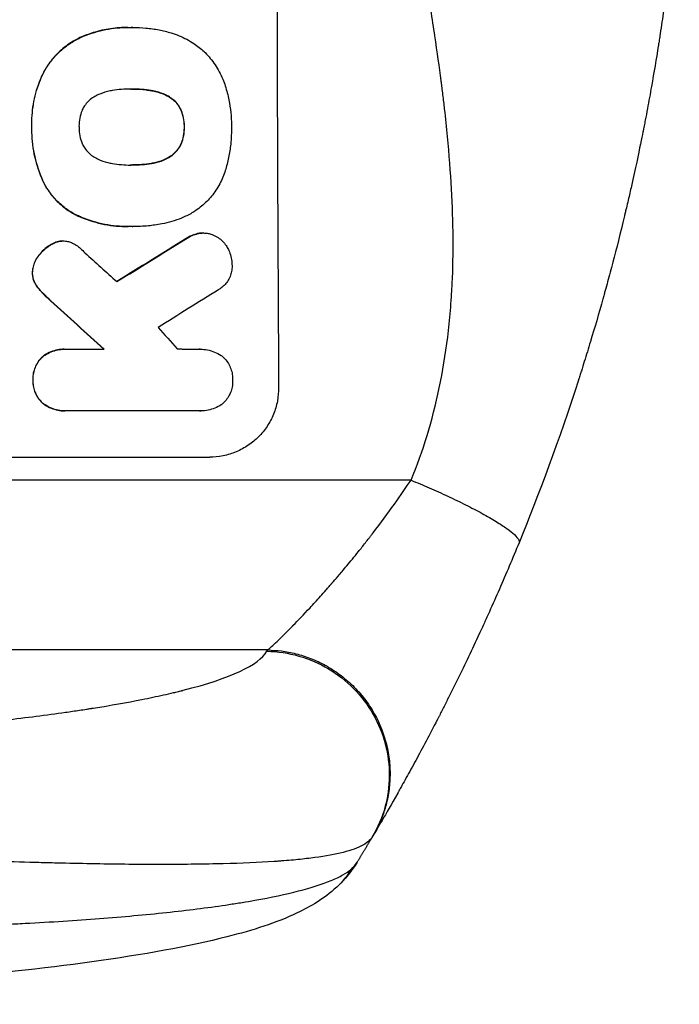
# Model space of a CAD drawing. Units: millimetres. Extents: x -6635 to 8951, y -6756 to 7090.
# Drawn here: x 6947 to 7065, y -2288 to -2113 of the extents above; entities that cross this region are included whole.
import ezdxf

# ---------------------------------------------------------------- set-up
doc = ezdxf.new("R2010")
doc.units = ezdxf.units.MM
doc.header["$LTSCALE"] = 20
doc.layers.add('2d', color=230, linetype='Continuous')

msp = doc.modelspace()

# ---------------------------------------------------------------- linework, layer by layer
at = {"layer": '2d'}
for p, q in [((6966.6, -2114.2), (6966.66, -2114.2)), ((6967.45, -2114.21), (6967.5, -2114.21)), ((6958.07, -2116.03), (6958.12, -2116.03)), ((6951.19, -2122.99), (6951.25, -2122.99)), ((6967.19, -2125.17), (6967.24, -2125.17)), ((6970.68, -2125.43), (6970.73, -2125.43)), ((6973.75, -2126.46), (6973.81, -2126.46)), ((6975.99, -2128.86), (6976.05, -2128.86)), ((6949.46, -2131.91), (6949.52, -2131.91)), ((6976.59, -2131.91), (6976.64, -2131.91)), ((6976.02, -2134.95), (6976.07, -2134.95)), ((6967.24, -2138.68), (6967.29, -2138.68)), ((6970.73, -2138.41), (6970.78, -2138.41)), ((6973.79, -2137.37), (6973.85, -2137.37)), ((6951.46, -2141.56), (6951.51, -2141.56)), ((6957.55, -2147.67), (6957.6, -2147.67)), ((6966.59, -2149.65), (6966.64, -2149.65)), ((6967.4, -2149.64), (6967.45, -2149.64)), ((6978.98, -2150.89), (6979.03, -2150.89)), ((6979.99, -2150.78), (6980.04, -2150.78)), ((6953.06, -2152.76), (6953.11, -2152.76)), ((6954.53, -2152.23), (6954.58, -2152.23)), ((6955.04, -2152.2), (6955.09, -2152.2)), ((6976.76, -2151.88), (6976.82, -2151.88)), ((6950.59, -2154.95), (6950.65, -2154.95)), ((6949.59, -2157.83), (6949.64, -2157.83)), ((6950.19, -2159.98), (6950.24, -2159.98)), ((6951.2, -2161.25), (6951.25, -2161.25)), ((6952.85, -2162.83), (6952.9, -2162.83)), ((6955.27, -2171.45), (6955.32, -2171.45)), ((6955.6, -2171.46), (6962.36, -2171.46)), ((6979.43, -2171.45), (6979.48, -2171.45)), ((6951.33, -2172.85), (6951.38, -2172.85)), ((6949.69, -2176.94), (6949.74, -2176.94)), ((6951.38, -2181.03), (6951.43, -2181.03)), ((6955.32, -2182.42), (6955.37, -2182.42)), ((6979.36, -2182.41), (6955.67, -2182.41)), ((6979.58, -2182.42), (6979.63, -2182.42)), ((6919.36, -2190.65), (6981.15, -2190.65)), ((7016.97, -2194.75), (6669.77, -2194.75)), ((6991.47, -2224.96), (6671.33, -2224.96))]:
    msp.add_line(p, q, dxfattribs=at)
for centre, major_axis, ratio, start_param, end_param in [((7050.51, -2055.05), (0, 1098), 0.052336, 1.458313, 1.68328), ((7190.54, -2055.05), (1775.82, 1097.7), 0.014477, 1.682516, 1.689405), ((6906.79, -2055.05), (-1209.71, 1096.63), 0.023624, 1.635339, 1.640039), ((7210.18, -2055.05), (1766.33, 1096.7), 0.01457, 1.690885, 1.697019), ((6892.38, -2055.05), (-1199.67, 1097.63), 0.023864, 1.643044, 1.650937), ((6929.86, -2055.05), (-968.41, 1096.63), 0.029425, 1.647579, 1.651092)]:
    msp.add_ellipse(centre, major_axis=major_axis, ratio=ratio, start_param=start_param, end_param=end_param, dxfattribs=at)
at = {"layer": '2d', "extrusion": (0, 0, -1)}
for centre, major_axis, ratio, start_param, end_param in [((7190.54, -2055.05), (1774.2, 1096.7), 0.014477, 4.593676, 4.600589), ((6892.38, -2055.05), (-1198.58, 1096.63), 0.023864, 4.632152, 4.640052), ((6993.58, -2256.12), (-10.16, 11.03), 0.979529, 2.859425, 3.141577)]:
    msp.add_ellipse(centre, major_axis=major_axis, ratio=ratio, start_param=start_param, end_param=end_param, dxfattribs=at)
at = {"layer": '2d'}
for points, knots in [([(7016.97, -2194.75), (7019.1, -2189.65), (7020.77, -2184.19), (7022.61, -2175.43), (7023.1, -2172.41), (7023.68, -2167.76), (7023.92, -2165.39), (7024.13, -2162.57), (7024.22, -2161.15), (7024.26, -2160.43), (7024.28, -2160.07), (7024.29, -2159.89), (7024.29, -2159.8), (7024.29, -2159.75), (7024.3, -2159.74), (7024.3, -2159.72), (7024.3, -2159.71), (7024.54, -2154.55), (7024.5, -2148.96), (7024.01, -2139.94), (7023.77, -2136.83), (7023.31, -2132), (7023.05, -2129.55), (7022.7, -2126.62), (7022.52, -2125.13), (7022.42, -2124.39), (7022.37, -2124.01), (7022.35, -2123.83), (7022.34, -2123.73), (7022.33, -2123.68), (7022.33, -2123.66), (7022.33, -2123.65), (7022.33, -2123.64), (7022.02, -2121.29), (7021.64, -2118.65), (7020.98, -2114.24), (7020.74, -2112.69), (7020.36, -2110.26), (7020.16, -2109.02), (7019.92, -2107.53), (7019.79, -2106.76), (7019.73, -2106.38), (7019.7, -2106.19), (7019.69, -2106.09), (7019.68, -2106.04), (7019.67, -2106.02), (7019.67, -2106.01), (7019.67, -2106), (7019.67, -2106), (7018.82, -2100.79), (7018.16, -2096.74), (7017.47, -2092.43), (7017.28, -2091.28), (7017.08, -2089.99), (7017.02, -2089.64), (7016.95, -2089.22), (7016.92, -2089.03), (7016.9, -2088.86), (7016.89, -2088.79), (7016.88, -2088.76), (7016.88, -2088.74), (7016.88, -2088.74), (7016.88, -2088.73), (7016.88, -2088.73), (7016.88, -2088.73), (7016.88, -2088.73), (7016.88, -2088.73), (7016.38, -2085.5), (7015.95, -2082.48), (7015.4, -2078.24), (7015.23, -2076.88), (7015, -2074.91), (7014.9, -2073.95), (7014.78, -2072.85), (7014.73, -2072.32), (7014.7, -2072.05), (7014.69, -2071.92), (7014.68, -2071.85), (7014.68, -2071.82), (7014.67, -2071.8), (7014.67, -2071.79), (7014.67, -2071.79), (7014.37, -2068.78), (7014.15, -2065.88), (7013.93, -2061.71), (7013.87, -2060.34), (7013.8, -2057.67), (7013.78, -2056.36), (7013.78, -2052.53), (7013.85, -2049.87), (7014.08, -2045.72), (7014.22, -2043.6), (7014.44, -2041.07), (7014.56, -2039.78), (7014.62, -2039.13), (7014.65, -2038.81), (7014.67, -2038.65), (7014.67, -2038.57), (7014.68, -2038.53), (7014.68, -2038.51), (7014.68, -2038.5), (7014.68, -2038.49), (7014.92, -2036.11), (7015.23, -2033.52), (7015.79, -2029.32), (7015.99, -2027.87), (7016.32, -2025.61), (7016.49, -2024.46), (7016.7, -2023.09), (7016.8, -2022.39), (7016.86, -2022.05), (7016.88, -2021.87), (7016.9, -2021.78), (7016.9, -2021.74), (7016.91, -2021.72), (7016.91, -2021.7), (7016.91, -2021.7), (7016.91, -2021.7), (7016.91, -2021.69), (7016.94, -2021.49), (7017.19, -2019.96), (7017.9, -2015.66), (7018.19, -2013.89), (7018.7, -2010.74), (7018.89, -2009.61), (7019.19, -2007.79), (7019.35, -2006.84), (7019.54, -2005.69), (7019.63, -2005.1), (7019.68, -2004.8), (7019.71, -2004.65), (7019.72, -2004.57), (7019.73, -2004.53), (7019.73, -2004.52), (7019.73, -2004.51), (7019.73, -2004.5), (7020.31, -2000.99), (7020.82, -1997.76), (7021.49, -1993.35), (7021.7, -1991.95), (7021.98, -1989.96), (7022.12, -1988.99), (7022.26, -1987.9), (7022.34, -1987.37), (7022.37, -1987.11), (7022.39, -1986.98), (7022.4, -1986.91), (7022.4, -1986.88), (7022.4, -1986.86), (7022.4, -1986.85), (7022.4, -1986.85), (7023.31, -1979.99), (7023.92, -1973.53), (7024.4, -1964.45), (7024.49, -1961.52), (7024.52, -1957.28), (7024.5, -1955.2), (7024.43, -1952.83), (7024.39, -1951.67), (7024.36, -1951.09), (7024.35, -1950.8), (7024.34, -1950.66), (7024.34, -1950.59), (7024.34, -1950.55), (7024.34, -1950.53), (7024.34, -1950.52), (7024.34, -1950.52), (7023.68, -1937.25), (7021.23, -1925.53), (7016.97, -1915.35)], [0, 0, 0, 0, 0.0625, 0.0625, 0.09375, 0.09375, 0.109375, 0.117187, 0.121094, 0.123047, 0.124023, 0.124512, 0.124756, 0.124878, 0.124939, 0.124939, 0.125, 0.125, 0.1875, 0.1875, 0.21875, 0.21875, 0.234375, 0.242187, 0.246094, 0.248047, 0.249023, 0.249512, 0.249756, 0.249878, 0.249939, 0.249939, 0.25, 0.25, 0.28125, 0.28125, 0.296875, 0.296875, 0.304687, 0.308594, 0.310547, 0.311523, 0.312012, 0.312256, 0.312378, 0.312439, 0.312469, 0.312469, 0.3125, 0.3125, 0.34375, 0.34375, 0.359375, 0.359375, 0.367187, 0.367187, 0.371094, 0.373047, 0.374023, 0.374512, 0.374756, 0.374878, 0.374939, 0.374969, 0.374985, 0.374985, 0.375, 0.375, 0.40625, 0.40625, 0.421875, 0.421875, 0.429687, 0.433594, 0.435547, 0.436523, 0.437012, 0.437256, 0.437378, 0.437439, 0.437439, 0.4375, 0.4375, 0.46875, 0.46875, 0.484375, 0.484375, 0.5, 0.5, 0.53125, 0.53125, 0.546875, 0.554687, 0.558594, 0.560547, 0.561523, 0.562012, 0.562256, 0.562378, 0.562439, 0.562439, 0.5625, 0.5625, 0.59375, 0.59375, 0.609375, 0.609375, 0.617187, 0.621094, 0.623047, 0.624023, 0.624512, 0.624756, 0.624878, 0.624939, 0.624969, 0.624985, 0.624985, 0.625, 0.625, 0.65625, 0.65625, 0.671875, 0.671875, 0.679687, 0.679687, 0.683594, 0.685547, 0.686523, 0.687012, 0.687256, 0.687378, 0.687439, 0.687469, 0.687469, 0.6875, 0.6875, 0.71875, 0.71875, 0.734375, 0.734375, 0.742187, 0.746094, 0.748047, 0.749023, 0.749512, 0.749756, 0.749878, 0.749939, 0.749939, 0.75, 0.75, 0.8125, 0.8125, 0.84375, 0.84375, 0.859375, 0.867187, 0.871094, 0.873047, 0.874023, 0.874512, 0.874756, 0.874878, 0.874939, 0.874939, 0.875, 0.875, 1, 1, 1, 1]), ([(7064.7, -2085.91), (7064.33, -2090.67), (7063.85, -2095.69), (7062.93, -2103.59), (7062.59, -2106.29), (7062.03, -2110.43), (7061.73, -2112.53), (7061.35, -2115.01), (7061.16, -2116.26), (7061.06, -2116.89), (7061.01, -2117.2), (7060.99, -2117.36), (7060.97, -2117.44), (7060.97, -2117.48), (7060.97, -2117.5), (7060.96, -2117.51), (7060.96, -2117.51), (7060.6, -2119.78), (7060.2, -2122.18), (7059.52, -2126), (7059.28, -2127.31), (7058.9, -2129.33), (7058.71, -2130.35), (7058.47, -2131.57), (7058.35, -2132.18), (7058.29, -2132.49), (7058.26, -2132.64), (7058.24, -2132.72), (7058.23, -2132.76), (7058.23, -2132.78), (7058.23, -2132.79), (7058.23, -2132.79), (7058.23, -2132.8), (7058.01, -2133.88), (7057.65, -2135.67), (7056.85, -2139.41), (7056.54, -2140.84), (7056, -2143.24), (7055.81, -2144.08), (7055.5, -2145.41), (7055.34, -2146.09), (7055.14, -2146.91), (7055.04, -2147.33), (7054.99, -2147.54), (7054.97, -2147.65), (7054.95, -2147.7), (7054.95, -2147.72), (7054.95, -2147.74), (7054.94, -2147.75), (7054.21, -2150.8), (7053.52, -2153.55), (7052.55, -2157.22), (7052.24, -2158.37), (7051.8, -2159.99), (7051.66, -2160.51), (7051.45, -2161.26), (7051.35, -2161.63), (7051.23, -2162.05), (7051.17, -2162.26), (7051.15, -2162.36), (7051.13, -2162.41), (7051.12, -2162.44), (7051.12, -2162.45), (7051.12, -2162.45), (7051.12, -2162.46), (7050.37, -2165.14), (7049.62, -2167.69), (7048.52, -2171.32), (7048.16, -2172.5), (7047.62, -2174.22), (7047.36, -2175.07), (7047.05, -2176.04), (7046.89, -2176.52), (7046.82, -2176.76), (7046.78, -2176.88), (7046.76, -2176.94), (7046.75, -2176.96), (7046.75, -2176.98), (7046.74, -2176.98), (7043.3, -2187.68), (7039.7, -2197.3), (7036.18, -2205.89)], [0, 0, 0, 0, 0.125, 0.125, 0.1875, 0.1875, 0.21875, 0.234375, 0.242187, 0.246094, 0.248047, 0.249023, 0.249512, 0.249756, 0.249878, 0.249878, 0.25, 0.25, 0.3125, 0.3125, 0.34375, 0.34375, 0.359375, 0.367187, 0.371094, 0.373047, 0.374023, 0.374512, 0.374756, 0.374878, 0.374939, 0.374939, 0.375, 0.375, 0.4375, 0.4375, 0.46875, 0.46875, 0.484375, 0.484375, 0.492187, 0.496094, 0.498047, 0.499023, 0.499512, 0.499756, 0.499878, 0.499878, 0.5, 0.5, 0.5625, 0.5625, 0.59375, 0.59375, 0.609375, 0.609375, 0.617187, 0.621094, 0.623047, 0.624023, 0.624512, 0.624756, 0.624878, 0.624878, 0.625, 0.625, 0.6875, 0.6875, 0.71875, 0.71875, 0.734375, 0.742187, 0.746094, 0.748047, 0.749023, 0.749512, 0.749756, 0.749756, 0.75, 0.75, 1, 1, 1, 1]), ([(6966.6, -2114.2), (6965.61, -2114.2), (6964.57, -2114.27), (6962.48, -2114.59), (6961.43, -2114.82), (6959.61, -2115.39), (6958.82, -2115.69), (6958.07, -2116.03)], [47.981153, 47.981153, 47.981153, 47.981153, 50.974894, 50.974894, 53.968636, 53.968636, 56.307594, 56.307594, 56.307594, 56.307594]), ([(6958.12, -2116.03), (6958.31, -2115.95), (6958.5, -2115.87), (6959.97, -2115.26), (6961.3, -2114.85), (6963.99, -2114.33), (6965.35, -2114.2), (6966.84, -2114.2), (6967.02, -2114.2), (6967.21, -2114.21)], [54.51859, 54.51859, 54.51859, 54.51859, 55.099619, 55.099619, 59.030752, 59.030752, 62.961885, 62.961885, 63.509859, 63.509859, 63.509859, 63.509859]), ([(6967.21, -2114.21), (6967.3, -2114.21), (6967.4, -2114.21), (6968.26, -2114.21), (6969.03, -2114.24), (6970.58, -2114.39), (6971.36, -2114.5), (6972.86, -2114.8), (6973.57, -2114.97), (6974.27, -2115.18)], [72.620198, 72.620198, 72.620198, 72.620198, 72.91595, 72.91595, 75.190782, 75.190782, 77.465614, 77.465614, 79.54846, 79.54846, 79.54846, 79.54846]), ([(6974.27, -2115.18), (6974.77, -2115.32), (6975.26, -2115.5), (6976.65, -2116.07), (6977.53, -2116.54), (6978.99, -2117.52), (6979.6, -2118.01), (6980.15, -2118.52)], [48.879645, 48.879645, 48.879645, 48.879645, 50.345434, 50.345434, 53.139151, 53.139151, 55.384249, 55.384249, 55.384249, 55.384249]), ([(6958.07, -2116.03), (6957.4, -2116.35), (6956.76, -2116.71), (6955.38, -2117.64), (6954.67, -2118.23), (6953.42, -2119.49), (6952.83, -2120.2), (6951.89, -2121.61), (6951.51, -2122.29), (6951.19, -2122.99)], [48.668721, 48.668721, 48.668721, 48.668721, 50.760892, 50.760892, 53.430702, 53.430702, 56.103828, 56.103828, 58.299283, 58.299283, 58.299283, 58.299283]), ([(6951.25, -2122.99), (6951.57, -2122.29), (6951.94, -2121.61), (6952.89, -2120.2), (6953.48, -2119.48), (6954.73, -2118.23), (6955.44, -2117.64), (6956.81, -2116.71), (6957.45, -2116.35), (6958.12, -2116.03)], [27.203884, 27.203884, 27.203884, 27.203884, 29.403013, 29.403013, 32.077428, 32.077428, 34.745959, 34.745959, 36.834465, 36.834465, 36.834465, 36.834465]), ([(6980.15, -2118.52), (6980.21, -2118.58), (6980.27, -2118.64), (6980.97, -2119.34), (6981.57, -2120.06), (6982.64, -2121.65), (6983.1, -2122.5), (6983.64, -2123.8), (6983.79, -2124.2), (6983.92, -2124.61)], [54.443487, 54.443487, 54.443487, 54.443487, 54.681155, 54.681155, 57.416835, 57.416835, 60.152515, 60.152515, 61.373932, 61.373932, 61.373932, 61.373932]), ([(6951.19, -2122.99), (6951.12, -2123.16), (6951.05, -2123.33), (6950.46, -2124.76), (6950.07, -2126.07), (6949.56, -2128.71), (6949.45, -2130.03), (6949.45, -2131.51), (6949.46, -2131.71), (6949.46, -2131.91)], [84.028184, 84.028184, 84.028184, 84.028184, 84.555537, 84.555537, 88.402846, 88.402846, 92.250155, 92.250155, 92.854205, 92.854205, 92.854205, 92.854205]), ([(6949.52, -2131.91), (6949.51, -2131.71), (6949.51, -2131.51), (6949.5, -2130.03), (6949.62, -2128.71), (6950.12, -2126.07), (6950.51, -2124.76), (6951.1, -2123.33), (6951.17, -2123.16), (6951.25, -2122.99)], [30.157448, 30.157448, 30.157448, 30.157448, 30.761501, 30.761501, 34.608824, 34.608824, 38.456148, 38.456148, 38.983502, 38.983502, 38.983502, 38.983502]), ([(6983.92, -2124.61), (6984.18, -2125.43), (6984.39, -2126.26), (6984.71, -2127.85), (6984.82, -2128.61), (6984.97, -2130.12), (6985.01, -2130.87), (6985.01, -2131.71), (6985.01, -2131.81), (6985.01, -2131.91)], [99.488169, 99.488169, 99.488169, 99.488169, 101.919096, 101.919096, 104.135721, 104.135721, 106.352347, 106.352347, 106.655927, 106.655927, 106.655927, 106.655927]), ([(6960.72, -2126.48), (6960.58, -2126.55), (6960.44, -2126.64), (6960.03, -2126.92), (6959.76, -2127.14), (6959.29, -2127.61), (6959.07, -2127.88), (6958.73, -2128.39), (6958.59, -2128.63), (6958.48, -2128.88)], [18.559814, 18.559814, 18.559814, 18.559814, 19.00765, 19.00765, 20.007414, 20.007414, 21.008551, 21.008551, 21.789661, 21.789661, 21.789661, 21.789661]), ([(6963.78, -2125.44), (6963.67, -2125.45), (6963.56, -2125.47), (6962.82, -2125.62), (6962.2, -2125.81), (6961.3, -2126.18), (6961, -2126.32), (6960.72, -2126.48)], [30.818083, 30.818083, 30.818083, 30.818083, 31.1377, 31.1377, 32.967804, 32.967804, 33.900381, 33.900381, 33.900381, 33.900381]), ([(6967.24, -2125.17), (6967.18, -2125.17), (6967.12, -2125.17), (6965.99, -2125.17), (6964.88, -2125.25), (6963.78, -2125.44)], [60.457691, 60.457691, 60.457691, 60.457691, 60.631129, 60.631129, 63.861555, 63.861555, 63.861555, 63.861555]), ([(6970.73, -2125.43), (6969.61, -2125.25), (6968.5, -2125.17), (6967.36, -2125.17), (6967.3, -2125.17), (6967.24, -2125.17)], [59.332158, 59.332158, 59.332158, 59.332158, 62.589611, 62.589611, 62.764075, 62.764075, 62.764075, 62.764075]), ([(6967.39, -2125.17), (6968.2, -2125.17), (6969.02, -2125.21), (6970.12, -2125.35), (6970.4, -2125.39), (6970.68, -2125.43)], [39.338774, 39.338774, 39.338774, 39.338774, 41.766901, 41.766901, 42.60127, 42.60127, 42.60127, 42.60127]), ([(6970.68, -2125.43), (6970.8, -2125.45), (6970.93, -2125.47), (6971.67, -2125.62), (6972.29, -2125.81), (6973.18, -2126.17), (6973.47, -2126.31), (6973.75, -2126.46)], [30.449164, 30.449164, 30.449164, 30.449164, 30.814511, 30.814511, 32.625627, 32.625627, 33.533145, 33.533145, 33.533145, 33.533145]), ([(6973.81, -2126.46), (6973.52, -2126.31), (6973.23, -2126.17), (6972.34, -2125.81), (6971.73, -2125.62), (6970.98, -2125.47), (6970.86, -2125.45), (6970.73, -2125.43)], [24.473713, 24.473713, 24.473713, 24.473713, 25.381231, 25.381231, 27.192348, 27.192348, 27.557697, 27.557697, 27.557697, 27.557697]), ([(6973.75, -2126.46), (6973.89, -2126.54), (6974.02, -2126.62), (6974.44, -2126.9), (6974.7, -2127.12), (6975.17, -2127.58), (6975.39, -2127.85), (6975.74, -2128.36), (6975.88, -2128.61), (6975.99, -2128.86)], [18.388913, 18.388913, 18.388913, 18.388913, 18.829498, 18.829498, 19.819894, 19.819894, 20.811646, 20.811646, 21.605018, 21.605018, 21.605018, 21.605018]), ([(6976.05, -2128.86), (6975.93, -2128.61), (6975.79, -2128.36), (6975.44, -2127.85), (6975.22, -2127.58), (6974.75, -2127.12), (6974.49, -2126.9), (6974.07, -2126.62), (6973.94, -2126.54), (6973.81, -2126.46)], [10.111709, 10.111709, 10.111709, 10.111709, 10.906746, 10.906746, 11.899082, 11.899082, 12.888897, 12.888897, 13.32783, 13.32783, 13.32783, 13.32783]), ([(6958.48, -2128.88), (6958.46, -2128.92), (6958.45, -2128.95), (6958.25, -2129.43), (6958.11, -2129.89), (6957.93, -2130.83), (6957.89, -2131.3), (6957.89, -2131.81), (6957.9, -2131.86), (6957.9, -2131.91)], [29.88869, 29.88869, 29.88869, 29.88869, 29.992478, 29.992478, 31.357567, 31.357567, 32.722657, 32.722657, 32.883672, 32.883672, 32.883672, 32.883672]), ([(6975.99, -2128.86), (6976.01, -2128.9), (6976.02, -2128.93), (6976.22, -2129.41), (6976.36, -2129.86), (6976.54, -2130.78), (6976.59, -2131.25), (6976.59, -2131.77), (6976.59, -2131.84), (6976.59, -2131.91)], [29.458032, 29.458032, 29.458032, 29.458032, 29.563265, 29.563265, 30.908816, 30.908816, 32.254367, 32.254367, 32.473269, 32.473269, 32.473269, 32.473269]), ([(6976.64, -2131.91), (6976.64, -2131.84), (6976.64, -2131.77), (6976.64, -2131.25), (6976.6, -2130.78), (6976.41, -2129.86), (6976.27, -2129.41), (6976.08, -2128.93), (6976.06, -2128.9), (6976.05, -2128.86)], [10.533977, 10.533977, 10.533977, 10.533977, 10.752878, 10.752878, 12.097655, 12.097655, 13.442431, 13.442431, 13.549123, 13.549123, 13.549123, 13.549123]), ([(6949.46, -2131.91), (6949.46, -2132.07), (6949.46, -2132.22), (6949.46, -2133.08), (6949.5, -2133.8), (6949.64, -2135.24), (6949.75, -2135.97), (6950.18, -2138.15), (6950.62, -2139.59), (6951.28, -2141.17), (6951.37, -2141.37), (6951.46, -2141.56)], [101.234792, 101.234792, 101.234792, 101.234792, 101.696834, 101.696834, 103.81806, 103.81806, 105.939286, 105.939286, 110.181738, 110.181738, 110.788553, 110.788553, 110.788553, 110.788553]), ([(6951.51, -2141.56), (6951.42, -2141.37), (6951.34, -2141.17), (6950.68, -2139.59), (6950.24, -2138.15), (6949.8, -2135.97), (6949.7, -2135.24), (6949.55, -2133.8), (6949.52, -2133.08), (6949.51, -2132.22), (6949.51, -2132.07), (6949.52, -2131.91)], [24.821292, 24.821292, 24.821292, 24.821292, 25.428112, 25.428112, 29.670583, 29.670583, 31.791818, 31.791818, 33.913053, 33.913053, 34.375097, 34.375097, 34.375097, 34.375097]), ([(6957.9, -2131.91), (6957.9, -2131.96), (6957.9, -2132.01), (6957.9, -2132.52), (6957.94, -2133), (6958.13, -2133.95), (6958.28, -2134.42), (6958.48, -2134.9), (6958.49, -2134.93), (6958.5, -2134.95)], [33.050866, 33.050866, 33.050866, 33.050866, 33.200973, 33.200973, 34.586536, 34.586536, 35.972098, 35.972098, 36.055573, 36.055573, 36.055573, 36.055573]), ([(6976.59, -2131.91), (6976.59, -2131.98), (6976.59, -2132.05), (6976.59, -2132.56), (6976.55, -2133.03), (6976.37, -2133.96), (6976.24, -2134.42), (6976.04, -2134.89), (6976.03, -2134.92), (6976.02, -2134.95)], [32.31291, 32.31291, 32.31291, 32.31291, 32.51178, 32.51178, 33.868573, 33.868573, 35.225366, 35.225366, 35.318352, 35.318352, 35.318352, 35.318352]), ([(6976.07, -2134.95), (6976.08, -2134.92), (6976.09, -2134.89), (6976.29, -2134.42), (6976.42, -2133.96), (6976.6, -2133.03), (6976.64, -2132.56), (6976.64, -2132.05), (6976.64, -2131.98), (6976.64, -2131.91)], [8.032128, 8.032128, 8.032128, 8.032128, 8.125113, 8.125113, 9.481912, 9.481912, 10.838712, 10.838712, 11.037583, 11.037583, 11.037583, 11.037583]), ([(6985.01, -2131.91), (6985.01, -2132.05), (6985.01, -2132.19), (6985.02, -2133.1), (6984.98, -2133.88), (6984.84, -2135.47), (6984.72, -2136.27), (6984.42, -2137.86), (6984.23, -2138.65), (6983.97, -2139.51), (6983.95, -2139.59), (6983.92, -2139.66)], [111.131327, 111.131327, 111.131327, 111.131327, 111.539319, 111.539319, 113.86795, 113.86795, 116.19658, 116.19658, 118.525211, 118.525211, 118.748036, 118.748036, 118.748036, 118.748036]), ([(6958.5, -2134.95), (6958.62, -2135.21), (6958.76, -2135.45), (6959.11, -2135.97), (6959.33, -2136.24), (6959.8, -2136.71), (6960.07, -2136.93), (6960.49, -2137.21), (6960.62, -2137.29), (6960.76, -2137.37)], [26.229698, 26.229698, 26.229698, 26.229698, 27.022739, 27.022739, 28.024332, 28.024332, 29.024433, 29.024433, 29.466525, 29.466525, 29.466525, 29.466525]), ([(6976.02, -2134.95), (6975.9, -2135.22), (6975.76, -2135.47), (6975.41, -2135.99), (6975.19, -2136.25), (6974.73, -2136.72), (6974.47, -2136.94), (6974.06, -2137.21), (6973.93, -2137.29), (6973.79, -2137.37)], [25.876684, 25.876684, 25.876684, 25.876684, 26.691652, 26.691652, 27.680972, 27.680972, 28.668818, 28.668818, 29.103749, 29.103749, 29.103749, 29.103749]), ([(6973.85, -2137.37), (6973.98, -2137.29), (6974.11, -2137.21), (6974.52, -2136.94), (6974.78, -2136.72), (6975.24, -2136.25), (6975.46, -2135.99), (6975.81, -2135.47), (6975.95, -2135.22), (6976.07, -2134.95)], [2.528609, 2.528609, 2.528609, 2.528609, 2.963542, 2.963542, 3.951389, 3.951389, 4.940712, 4.940712, 5.755682, 5.755682, 5.755682, 5.755682]), ([(6960.76, -2137.37), (6961.05, -2137.53), (6961.36, -2137.68), (6962.25, -2138.05), (6962.86, -2138.23), (6963.58, -2138.37), (6963.7, -2138.39), (6963.83, -2138.41)], [-4.491603, -4.491603, -4.491603, -4.491603, -3.525731, -3.525731, -1.762866, -1.762866, -1.405996, -1.405996, -1.405996, -1.405996]), ([(6963.83, -2138.41), (6964.91, -2138.6), (6965.99, -2138.69), (6967.05, -2138.69), (6967.13, -2138.69), (6967.21, -2138.69), (6967.29, -2138.68)], [-3.159977, -3.159977, -3.159977, -3.159977, 0, 0, 0, 0.244222, 0.244222, 0.244222, 0.244222]), ([(6967.29, -2138.68), (6967.34, -2138.68), (6967.39, -2138.68), (6967.44, -2138.68), (6968.53, -2138.68), (6969.66, -2138.6), (6970.78, -2138.41)], [-0.149133, -0.149133, -0.149133, -0.149133, 0, 0, 0, 3.282215, 3.282215, 3.282215, 3.282215]), ([(6973.79, -2137.37), (6973.5, -2137.53), (6973.19, -2137.68), (6972.3, -2138.05), (6971.7, -2138.23), (6970.97, -2138.37), (6970.85, -2138.39), (6970.73, -2138.41)], [-4.516603, -4.516603, -4.516603, -4.516603, -3.557979, -3.557979, -1.778989, -1.778989, -1.42751, -1.42751, -1.42751, -1.42751]), ([(6970.78, -2138.41), (6970.9, -2138.39), (6971.02, -2138.37), (6971.75, -2138.23), (6972.35, -2138.05), (6973.24, -2137.68), (6973.55, -2137.53), (6973.85, -2137.37)], [1.427472, 1.427472, 1.427472, 1.427472, 1.777792, 1.777792, 3.555584, 3.555584, 4.516423, 4.516423, 4.516423, 4.516423]), ([(6983.92, -2139.66), (6983.8, -2140.07), (6983.66, -2140.46), (6983.17, -2141.67), (6982.75, -2142.45), (6981.78, -2143.9), (6981.23, -2144.57), (6980.06, -2145.75), (6979.4, -2146.3), (6978.45, -2146.94), (6978.22, -2147.08), (6977.99, -2147.22)], [63.92832, 63.92832, 63.92832, 63.92832, 65.119351, 65.119351, 67.626448, 67.626448, 70.133545, 70.133545, 72.636491, 72.636491, 73.410594, 73.410594, 73.410594, 73.410594]), ([(6951.46, -2141.56), (6951.73, -2142.13), (6952.05, -2142.67), (6952.88, -2143.9), (6953.43, -2144.56), (6954.61, -2145.74), (6955.27, -2146.29), (6956.49, -2147.1), (6957.01, -2147.4), (6957.55, -2147.67)], [65.47436, 65.47436, 65.47436, 65.47436, 67.243652, 67.243652, 69.736552, 69.736552, 72.225329, 72.225329, 73.928914, 73.928914, 73.928914, 73.928914]), ([(6957.6, -2147.67), (6957.06, -2147.4), (6956.54, -2147.1), (6955.33, -2146.29), (6954.66, -2145.74), (6953.49, -2144.57), (6952.93, -2143.91), (6952.1, -2142.67), (6951.79, -2142.13), (6951.51, -2141.56)], [5.762452, 5.762452, 5.762452, 5.762452, 7.460154, 7.460154, 9.946872, 9.946872, 12.441844, 12.441844, 14.217035, 14.217035, 14.217035, 14.217035]), ([(6977.99, -2147.22), (6977.39, -2147.56), (6976.77, -2147.86), (6975.01, -2148.59), (6973.84, -2148.94), (6972.22, -2149.26), (6971.78, -2149.33), (6971.34, -2149.38)], [-8.84565, -8.84565, -8.84565, -8.84565, -6.888978, -6.888978, -3.444489, -3.444489, -2.157765, -2.157765, -2.157765, -2.157765]), ([(6957.55, -2147.67), (6957.8, -2147.79), (6958.06, -2147.9), (6959.65, -2148.56), (6961.04, -2148.97), (6963.83, -2149.52), (6965.23, -2149.65), (6966.59, -2149.65)], [-8.940968, -8.940968, -8.940968, -8.940968, -8.153689, -8.153689, -4.076844, -4.076844, 0, 0, 0, 0]), ([(6967.34, -2149.64), (6967.1, -2149.65), (6966.87, -2149.65), (6966.64, -2149.65), (6965.29, -2149.65), (6963.88, -2149.52), (6961.09, -2148.97), (6959.69, -2148.55), (6958.11, -2147.9), (6957.85, -2147.78), (6957.6, -2147.67)], [-0.689945, -0.689945, -0.689945, -0.689945, 0, 0, 0, 4.079917, 4.079917, 8.159835, 8.159835, 8.941395, 8.941395, 8.941395, 8.941395]), ([(6971.34, -2149.38), (6970.98, -2149.43), (6970.63, -2149.47), (6969.32, -2149.6), (6968.38, -2149.64), (6967.45, -2149.64), (6967.42, -2149.64), (6967.38, -2149.64), (6967.34, -2149.64)], [-3.824902, -3.824902, -3.824902, -3.824902, -2.78425, -2.78425, 0, 0, 0, 0.118189, 0.118189, 0.118189, 0.118189]), ([(6978.98, -2150.89), (6978.64, -2150.98), (6978.32, -2151.09), (6977.57, -2151.4), (6977.15, -2151.62), (6976.76, -2151.88)], [23.817048, 23.817048, 23.817048, 23.817048, 24.791842, 24.791842, 26.123974, 26.123974, 26.123974, 26.123974]), ([(6976.82, -2151.88), (6977.2, -2151.62), (6977.62, -2151.4), (6978.37, -2151.09), (6978.7, -2150.98), (6979.03, -2150.89)], [17.957531, 17.957531, 17.957531, 17.957531, 19.292395, 19.292395, 20.264337, 20.264337, 20.264337, 20.264337]), ([(6979.99, -2150.78), (6979.71, -2150.78), (6979.42, -2150.8), (6979.08, -2150.87), (6979.03, -2150.88), (6978.98, -2150.89)], [13.4988691, 13.4988691, 13.4988691, 13.4988691, 14.3405873, 14.3405873, 14.493027, 14.493027, 14.493027, 14.493027]), ([(6979.03, -2150.89), (6979.08, -2150.88), (6979.13, -2150.87), (6979.47, -2150.8), (6979.76, -2150.78), (6980.32, -2150.78), (6980.61, -2150.8), (6981.1, -2150.9), (6981.31, -2150.95), (6981.51, -2151.02)], [12.504709, 12.504709, 12.504709, 12.504709, 12.65632, 12.65632, 13.498921, 13.498921, 14.340639, 14.340639, 14.936502, 14.936502, 14.936502, 14.936502]), ([(6981.51, -2151.02), (6981.58, -2151.05), (6981.65, -2151.08), (6982.04, -2151.24), (6982.35, -2151.4), (6982.92, -2151.79), (6983.18, -2152.01), (6983.65, -2152.47), (6983.87, -2152.73), (6984.13, -2153.13), (6984.21, -2153.24), (6984.27, -2153.36)], [17.557992, 17.557992, 17.557992, 17.557992, 17.768313, 17.768313, 18.754292, 18.754292, 19.740271, 19.740271, 20.72865, 20.72865, 21.110074, 21.110074, 21.110074, 21.110074]), ([(6953.06, -2152.76), (6952.86, -2152.87), (6952.67, -2152.99), (6952.07, -2153.39), (6951.7, -2153.7), (6951.09, -2154.31), (6950.83, -2154.62), (6950.59, -2154.95)], [26.380788, 26.380788, 26.380788, 26.380788, 27.02453, 27.02453, 28.44516, 28.44516, 29.618621, 29.618621, 29.618621, 29.618621]), ([(6950.65, -2154.95), (6950.88, -2154.62), (6951.14, -2154.31), (6951.75, -2153.7), (6952.12, -2153.39), (6952.72, -2152.99), (6952.91, -2152.87), (6953.11, -2152.76)], [15.906741, 15.906741, 15.906741, 15.906741, 17.080207, 17.080207, 18.50084, 18.50084, 19.144585, 19.144585, 19.144585, 19.144585]), ([(6954.53, -2152.23), (6954.5, -2152.23), (6954.48, -2152.24), (6954.16, -2152.3), (6953.86, -2152.39), (6953.39, -2152.59), (6953.22, -2152.67), (6953.06, -2152.76)], [15.104705, 15.104705, 15.104705, 15.104705, 15.167238, 15.167238, 16.057411, 16.057411, 16.591988, 16.591988, 16.591988, 16.591988]), ([(6953.11, -2152.76), (6953.27, -2152.67), (6953.44, -2152.59), (6953.91, -2152.39), (6954.21, -2152.3), (6954.54, -2152.24), (6954.56, -2152.23), (6954.58, -2152.23)], [11.962048, 11.962048, 11.962048, 11.962048, 12.49485, 12.49485, 13.385986, 13.385986, 13.449441, 13.449441, 13.449441, 13.449441]), ([(6954.58, -2152.23), (6954.75, -2152.21), (6954.92, -2152.2), (6955.34, -2152.2), (6955.6, -2152.22), (6956.08, -2152.32), (6956.31, -2152.38), (6956.53, -2152.47)], [11.550352, 11.550352, 11.550352, 11.550352, 12.052326, 12.052326, 12.80381, 12.80381, 13.471408, 13.471408, 13.471408, 13.471408]), ([(6956.53, -2152.47), (6956.84, -2152.6), (6957.14, -2152.76), (6957.68, -2153.12), (6957.92, -2153.32), (6958.14, -2153.53)], [18.353511, 18.353511, 18.353511, 18.353511, 19.310602, 19.310602, 20.205398, 20.205398, 20.205398, 20.205398]), ([(6984.27, -2153.36), (6984.42, -2153.6), (6984.54, -2153.85), (6984.8, -2154.48), (6984.92, -2154.86), (6985.07, -2155.62), (6985.11, -2155.99), (6985.11, -2156.36)], [23.771702, 23.771702, 23.771702, 23.771702, 24.570292, 24.570292, 25.689813, 25.689813, 26.788325, 26.788325, 26.788325, 26.788325]), ([(6950.59, -2154.95), (6950.53, -2155.03), (6950.48, -2155.11), (6950.24, -2155.47), (6950.08, -2155.76), (6949.83, -2156.38), (6949.73, -2156.7), (6949.62, -2157.3), (6949.59, -2157.57), (6949.59, -2157.83)], [19.57476, 19.57476, 19.57476, 19.57476, 19.862039, 19.862039, 20.80915, 20.80915, 21.756262, 21.756262, 22.551148, 22.551148, 22.551148, 22.551148]), ([(6949.64, -2157.83), (6949.64, -2157.57), (6949.67, -2157.3), (6949.79, -2156.7), (6949.88, -2156.38), (6950.13, -2155.76), (6950.29, -2155.46), (6950.53, -2155.11), (6950.59, -2155.03), (6950.65, -2154.95)], [7.720986, 7.720986, 7.720986, 7.720986, 8.516915, 8.516915, 9.465074, 9.465074, 10.413232, 10.413232, 10.697531, 10.697531, 10.697531, 10.697531]), ([(6949.59, -2157.83), (6949.58, -2157.86), (6949.58, -2157.88), (6949.59, -2158.15), (6949.61, -2158.41), (6949.71, -2158.92), (6949.79, -2159.17), (6949.97, -2159.61), (6950.07, -2159.8), (6950.19, -2159.98)], [17.780908, 17.780908, 17.780908, 17.780908, 17.851491, 17.851491, 18.597231, 18.597231, 19.34297, 19.34297, 19.949709, 19.949709, 19.949709, 19.949709]), ([(6950.24, -2159.98), (6950.13, -2159.8), (6950.03, -2159.61), (6949.84, -2159.17), (6949.77, -2158.92), (6949.66, -2158.41), (6949.64, -2158.15), (6949.64, -2157.88), (6949.64, -2157.86), (6949.64, -2157.83)], [3.853004, 3.853004, 3.853004, 3.853004, 4.461392, 4.461392, 5.206245, 5.206245, 5.951099, 5.951099, 6.021683, 6.021683, 6.021683, 6.021683]), ([(6985.11, -2156.36), (6985.12, -2156.47), (6985.12, -2156.57), (6985.13, -2156.98), (6985.1, -2157.3), (6984.98, -2157.92), (6984.89, -2158.23), (6984.65, -2158.83), (6984.49, -2159.12), (6984.14, -2159.65), (6983.94, -2159.89), (6983.51, -2160.32), (6983.27, -2160.52), (6982.91, -2160.76), (6982.81, -2160.82), (6982.71, -2160.88)], [21.61397, 21.61397, 21.61397, 21.61397, 21.933829, 21.933829, 22.849009, 22.849009, 23.764188, 23.764188, 24.679367, 24.679367, 25.594546, 25.594546, 26.507402, 26.507402, 26.842263, 26.842263, 26.842263, 26.842263]), ([(6950.19, -2159.98), (6950.23, -2160.04), (6950.27, -2160.1), (6950.57, -2160.56), (6950.87, -2160.92), (6951.2, -2161.25)], [37.853567, 37.853567, 37.853567, 37.853567, 38.059908, 38.059908, 39.428093, 39.428093, 39.428093, 39.428093]), ([(6951.25, -2161.25), (6950.93, -2160.93), (6950.63, -2160.56), (6950.32, -2160.11), (6950.28, -2160.05), (6950.24, -2159.98)], [5.67472, 5.67472, 5.67472, 5.67472, 7.037899, 7.037899, 7.249034, 7.249034, 7.249034, 7.249034]), ([(6951.2, -2161.25), (6951.33, -2161.38), (6951.45, -2161.51), (6951.99, -2162.05), (6952.41, -2162.44), (6952.85, -2162.83)], [169.743722, 169.743722, 169.743722, 169.743722, 170.29461, 170.29461, 172.018852, 172.018852, 172.018852, 172.018852]), ([(6952.9, -2162.83), (6952.46, -2162.44), (6952.03, -2162.03), (6951.5, -2161.5), (6951.37, -2161.37), (6951.25, -2161.25)], [22.561724, 22.561724, 22.561724, 22.561724, 24.311238, 24.311238, 24.836592, 24.836592, 24.836592, 24.836592]), ([(6955.27, -2171.45), (6954.87, -2171.45), (6954.47, -2171.49), (6953.66, -2171.65), (6953.25, -2171.77), (6952.48, -2172.09), (6952.12, -2172.29), (6951.62, -2172.62), (6951.47, -2172.73), (6951.33, -2172.85)], [18.968114, 18.968114, 18.968114, 18.968114, 20.151326, 20.151326, 21.334537, 21.334537, 22.517749, 22.517749, 23.055444, 23.055444, 23.055444, 23.055444]), ([(6951.38, -2172.85), (6951.53, -2172.73), (6951.68, -2172.62), (6952.17, -2172.28), (6952.54, -2172.09), (6953.31, -2171.77), (6953.71, -2171.65), (6954.52, -2171.49), (6954.93, -2171.45), (6955.41, -2171.45), (6955.51, -2171.45), (6955.6, -2171.46)], [14.881109, 14.881109, 14.881109, 14.881109, 15.424135, 15.424135, 16.605498, 16.605498, 17.786861, 17.786861, 18.968224, 18.968224, 19.250339, 19.250339, 19.250339, 19.250339]), ([(6979.29, -2171.46), (6979.36, -2171.45), (6979.42, -2171.45), (6979.9, -2171.45), (6980.33, -2171.49), (6981.19, -2171.66), (6981.61, -2171.79), (6982.43, -2172.13), (6982.82, -2172.34), (6983.25, -2172.63), (6983.32, -2172.68), (6983.39, -2172.72)], [19.834923, 19.834923, 19.834923, 19.834923, 20.024767, 20.024767, 21.273865, 21.273865, 22.522964, 22.522964, 23.772063, 23.772063, 24.012012, 24.012012, 24.012012, 24.012012]), ([(6951.33, -2172.85), (6951.29, -2172.89), (6951.25, -2172.92), (6950.98, -2173.2), (6950.76, -2173.47), (6950.37, -2174.05), (6950.21, -2174.36), (6949.94, -2175.01), (6949.84, -2175.35), (6949.71, -2176.04), (6949.68, -2176.38), (6949.68, -2176.79), (6949.68, -2176.87), (6949.69, -2176.94)], [19.875898, 19.875898, 19.875898, 19.875898, 20.039723, 20.039723, 21.043748, 21.043748, 22.047772, 22.047772, 23.051797, 23.051797, 24.055822, 24.055822, 24.281709, 24.281709, 24.281709, 24.281709]), ([(6949.74, -2176.94), (6949.74, -2176.87), (6949.73, -2176.79), (6949.73, -2176.38), (6949.76, -2176.04), (6949.89, -2175.35), (6949.99, -2175.01), (6950.26, -2174.36), (6950.43, -2174.04), (6950.81, -2173.46), (6951.03, -2173.2), (6951.31, -2172.92), (6951.34, -2172.89), (6951.38, -2172.85)], [7.794003, 7.794003, 7.794003, 7.794003, 8.019898, 8.019898, 9.025483, 9.025483, 10.031068, 10.031068, 11.036653, 11.036653, 12.042238, 12.042238, 12.199944, 12.199944, 12.199944, 12.199944]), ([(6983.39, -2172.72), (6983.49, -2172.81), (6983.58, -2172.9), (6983.91, -2173.22), (6984.13, -2173.48), (6984.52, -2174.05), (6984.68, -2174.36), (6984.95, -2175.01), (6985.06, -2175.34), (6985.19, -2176.02), (6985.23, -2176.36), (6985.23, -2176.77), (6985.23, -2176.86), (6985.22, -2176.94)], [19.329301, 19.329301, 19.329301, 19.329301, 19.715384, 19.715384, 20.704996, 20.704996, 21.694609, 21.694609, 22.684221, 22.684221, 23.673834, 23.673834, 23.929281, 23.929281, 23.929281, 23.929281]), ([(6949.69, -2176.94), (6949.69, -2177.02), (6949.68, -2177.09), (6949.69, -2177.5), (6949.72, -2177.84), (6949.86, -2178.52), (6949.96, -2178.87), (6950.24, -2179.52), (6950.41, -2179.83), (6950.8, -2180.41), (6951.02, -2180.68), (6951.3, -2180.95), (6951.34, -2180.99), (6951.38, -2181.03)], [23.786568, 23.786568, 23.786568, 23.786568, 24.008826, 24.008826, 25.012883, 25.012883, 26.016941, 26.016941, 27.020998, 27.020998, 28.025056, 28.025056, 28.188948, 28.188948, 28.188948, 28.188948]), ([(6951.43, -2181.03), (6951.39, -2180.99), (6951.35, -2180.95), (6951.07, -2180.67), (6950.85, -2180.41), (6950.46, -2179.83), (6950.29, -2179.51), (6950.01, -2178.86), (6949.91, -2178.52), (6949.77, -2177.84), (6949.74, -2177.5), (6949.74, -2177.09), (6949.74, -2177.02), (6949.74, -2176.94)], [3.82417, 3.82417, 3.82417, 3.82417, 3.994767, 3.994767, 4.997134, 4.997134, 5.999501, 5.999501, 7.001867, 7.001867, 8.004234, 8.004234, 8.226489, 8.226489, 8.226489, 8.226489]), ([(6985.22, -2176.94), (6985.23, -2177.02), (6985.23, -2177.1), (6985.23, -2177.51), (6985.2, -2177.85), (6985.08, -2178.53), (6984.98, -2178.86), (6984.71, -2179.51), (6984.55, -2179.81), (6984.17, -2180.39), (6983.95, -2180.65), (6983.6, -2181), (6983.47, -2181.12), (6983.34, -2181.23)], [23.413332, 23.413332, 23.413332, 23.413332, 23.657729, 23.657729, 24.647108, 24.647108, 25.636486, 25.636486, 26.625865, 26.625865, 27.615244, 27.615244, 28.129954, 28.129954, 28.129954, 28.129954]), ([(6993.4, -2178.3), (6993.41, -2179.07), (6993.34, -2179.87), (6993.04, -2181.47), (6992.81, -2182.26), (6992.19, -2183.78), (6991.8, -2184.51), (6990.9, -2185.86), (6990.39, -2186.48), (6989.3, -2187.58), (6988.69, -2188.09), (6987.35, -2189), (6986.62, -2189.39), (6985.11, -2190.02), (6984.32, -2190.26), (6982.72, -2190.57), (6981.92, -2190.65), (6981.15, -2190.65)], [-18.6773, -18.6773, -18.6773, -18.6773, -16.338205, -16.338205, -13.999109, -13.999109, -11.660013, -11.660013, -9.320917, -9.320917, -6.990688, -6.990688, -4.660459, -4.660459, -2.330229, -2.330229, 0, 0, 0, 0]), ([(6951.38, -2181.03), (6951.52, -2181.14), (6951.67, -2181.25), (6952.17, -2181.59), (6952.54, -2181.78), (6953.31, -2182.1), (6953.71, -2182.22), (6954.52, -2182.38), (6954.92, -2182.42), (6955.32, -2182.42)], [-4.071473, -4.071473, -4.071473, -4.071473, -3.536331, -3.536331, -2.357554, -2.357554, -1.178777, -1.178777, 0, 0, 0, 0]), ([(6955.67, -2182.41), (6955.57, -2182.42), (6955.47, -2182.42), (6955.37, -2182.42), (6954.98, -2182.42), (6954.57, -2182.38), (6953.77, -2182.23), (6953.36, -2182.1), (6952.6, -2181.79), (6952.23, -2181.59), (6951.73, -2181.25), (6951.58, -2181.14), (6951.43, -2181.03)], [-0.295795, -0.295795, -0.295795, -0.295795, 0, 0, 0, 1.176786, 1.176786, 2.353572, 2.353572, 3.530358, 3.530358, 4.071242, 4.071242, 4.071242, 4.071242]), ([(6983.34, -2181.23), (6983.29, -2181.26), (6983.24, -2181.3), (6982.84, -2181.57), (6982.47, -2181.77), (6981.68, -2182.1), (6981.27, -2182.22), (6980.45, -2182.38), (6980.04, -2182.42), (6979.63, -2182.42), (6979.54, -2182.42), (6979.45, -2182.42), (6979.36, -2182.41)], [-3.788466, -3.788466, -3.788466, -3.788466, -3.616263, -3.616263, -2.410842, -2.410842, -1.205421, -1.205421, 0, 0, 0, 0.275089, 0.275089, 0.275089, 0.275089]), ([(6991.47, -2224.96), (6991.82, -2224.67), (6992.38, -2224.17), (6993.51, -2223.09), (6993.94, -2222.67), (6994.66, -2221.95), (6994.91, -2221.7), (6995.31, -2221.29), (6995.52, -2221.09), (6995.76, -2220.84), (6995.89, -2220.71), (6995.95, -2220.64), (6995.98, -2220.61), (6996, -2220.59), (6996.01, -2220.59), (6996.01, -2220.58), (6996.01, -2220.58), (6996.85, -2219.72), (6997.84, -2218.69), (6999.57, -2216.82), (7000.19, -2216.15), (7001.18, -2215.04), (7001.52, -2214.66), (7002.04, -2214.07), (7002.3, -2213.77), (7002.62, -2213.4), (7002.78, -2213.22), (7002.86, -2213.13), (7002.9, -2213.08), (7002.92, -2213.06), (7002.93, -2213.05), (7002.94, -2213.04), (7002.94, -2213.04), (7002.94, -2213.04), (7003.21, -2212.73), (7003.57, -2212.32), (7004.44, -2211.31), (7004.96, -2210.7), (7006.16, -2209.25), (7006.85, -2208.41), (7008.01, -2206.96), (7008.42, -2206.45), (7009.06, -2205.62), (7009.28, -2205.34), (7009.62, -2204.9), (7009.79, -2204.68), (7010, -2204.42), (7010.1, -2204.28), (7010.15, -2204.22), (7010.18, -2204.18), (7010.19, -2204.17), (7010.2, -2204.16), (7010.2, -2204.15), (7011.6, -2202.33), (7012.87, -2200.6), (7015.13, -2197.45), (7016.12, -2196.01), (7016.97, -2194.75)], [0, 0, 0, 0, 0.125, 0.125, 0.1875, 0.1875, 0.21875, 0.21875, 0.234375, 0.242187, 0.246094, 0.248047, 0.249023, 0.249512, 0.249756, 0.249756, 0.25, 0.25, 0.375, 0.375, 0.4375, 0.4375, 0.46875, 0.46875, 0.484375, 0.492187, 0.496094, 0.498047, 0.499023, 0.499512, 0.499756, 0.499878, 0.499878, 0.5, 0.5, 0.5625, 0.5625, 0.625, 0.625, 0.6875, 0.6875, 0.71875, 0.71875, 0.734375, 0.734375, 0.742187, 0.746094, 0.748047, 0.749023, 0.749512, 0.749756, 0.749756, 0.75, 0.75, 0.875, 0.875, 1, 1, 1, 1]), ([(7036.18, -2205.89), (7035.03, -2208.69), (7033.86, -2211.45), (7032.1, -2215.5), (7031.21, -2217.5), (7030.16, -2219.81), (7029.64, -2220.96), (7029.37, -2221.53), (7029.24, -2221.81), (7029.18, -2221.95), (7029.15, -2222.01), (7029.13, -2222.05), (7029.12, -2222.07), (7027.82, -2224.89), (7026.54, -2227.57), (7024.66, -2231.4), (7024.04, -2232.64), (7023.12, -2234.47), (7022.67, -2235.37), (7022.14, -2236.4), (7021.88, -2236.91), (7021.75, -2237.16), (7021.68, -2237.29), (7021.65, -2237.35), (7021.64, -2237.38), (7021.63, -2237.4), (7021.62, -2237.4), (7020.26, -2240.04), (7018.99, -2242.43), (7017.23, -2245.68), (7016.67, -2246.7), (7015.86, -2248.16), (7015.47, -2248.87), (7015.03, -2249.65), (7014.81, -2250.04), (7014.71, -2250.23), (7014.65, -2250.32), (7014.63, -2250.37), (7014.61, -2250.39), (7014.61, -2250.4), (7014.6, -2250.41), (7013.48, -2252.4), (7012.55, -2254.02), (7011.08, -2256.53), (7010.55, -2257.43), (7010.23, -2257.97)], [0, 0, 0, 0, 0.125, 0.125, 0.1875, 0.21875, 0.234375, 0.242188, 0.246094, 0.248047, 0.249023, 0.249023, 0.25, 0.25, 0.375, 0.375, 0.4375, 0.4375, 0.46875, 0.484375, 0.492188, 0.496094, 0.498047, 0.499023, 0.499512, 0.499512, 0.5, 0.5, 0.625, 0.625, 0.6875, 0.6875, 0.71875, 0.734375, 0.742188, 0.746094, 0.748047, 0.749023, 0.749512, 0.749512, 0.75, 0.75, 0.875, 0.875, 1, 1, 1, 1]), ([(6819.09, -2242.81), (6830.93, -2242.81), (6847.86, -2242.67), (6866.18, -2242.27), (6874.98, -2242.01), (6879.29, -2241.86), (6881.42, -2241.79), (6882.48, -2241.75), (6883.01, -2241.73), (6883.28, -2241.72), (6883.41, -2241.71), (6883.46, -2241.71), (6883.5, -2241.71), (6883.52, -2241.71), (6894.07, -2241.31), (6908.89, -2240.55), (6924.47, -2239.39), (6931.83, -2238.74), (6935.41, -2238.4), (6937.17, -2238.23), (6937.92, -2238.15), (6938.42, -2238.1), (6938.66, -2238.08), (6942.9, -2237.64), (6948.58, -2236.99), (6954.67, -2236.17), (6957.59, -2235.74), (6959.01, -2235.52), (6959.72, -2235.41), (6960.07, -2235.36), (6960.22, -2235.34), (6960.32, -2235.32), (6960.37, -2235.31), (6963.52, -2234.81), (6967.86, -2234.05), (6972.33, -2233.1), (6974.43, -2232.62), (6975.44, -2232.38), (6975.94, -2232.25), (6976.18, -2232.19), (6976.31, -2232.16), (6976.36, -2232.15), (6976.39, -2232.14), (6976.41, -2232.13), (6984.89, -2229.98), (6989.86, -2227.66), (6991.33, -2225.19)], [0, 0, 0, 0, 0.125, 0.1875, 0.21875, 0.234375, 0.242187, 0.246094, 0.248047, 0.249023, 0.249512, 0.249756, 0.249756, 0.25, 0.25, 0.375, 0.4375, 0.46875, 0.484375, 0.492187, 0.496094, 0.496094, 0.5, 0.5, 0.5625, 0.59375, 0.609375, 0.617187, 0.621094, 0.623047, 0.624023, 0.624023, 0.625, 0.625, 0.6875, 0.71875, 0.734375, 0.742187, 0.746094, 0.748047, 0.749023, 0.749512, 0.749512, 0.75, 0.75, 1, 1, 1, 1]), ([(6991.33, -2225.19), (6993.25, -2225.22), (6995.16, -2225.51), (6998.85, -2226.56), (7000.62, -2227.33), (7003.92, -2229.29), (7005.44, -2230.48), (7008.13, -2233.22), (7009.29, -2234.77), (7011.18, -2238.09), (7011.91, -2239.88), (7012.87, -2243.57), (7013.11, -2245.47), (7013.08, -2249.27), (7012.82, -2251.17), (7011.8, -2254.82), (7011.05, -2256.58), (7010.08, -2258.21)], [0, 0, 0, 0, 0.125, 0.125, 0.25, 0.25, 0.375, 0.375, 0.5, 0.5, 0.625, 0.625, 0.75, 0.75, 0.875, 0.875, 1, 1, 1, 1]), ([(7010.08, -2258.21), (7009.71, -2258.84), (7009.03, -2259.38), (7007.1, -2260.34), (7005.85, -2260.75), (7002.86, -2261.46), (7001.11, -2261.75), (6998.16, -2262.12), (6997.13, -2262.23), (6995.49, -2262.38), (6994.94, -2262.42), (6994.08, -2262.49), (6993.65, -2262.52), (6993.14, -2262.56), (6992.89, -2262.58), (6992.76, -2262.59), (6992.69, -2262.59), (6992.66, -2262.59), (6992.65, -2262.59), (6992.64, -2262.59), (6992.63, -2262.59), (6989.86, -2262.78), (6986.82, -2262.91), (6980.29, -2263.08), (6976.81, -2263.12), (6969.45, -2263.13), (6965.59, -2263.1), (6959.58, -2263), (6957.54, -2262.96), (6954.43, -2262.89), (6953.38, -2262.86), (6951.8, -2262.82), (6951.01, -2262.8), (6950.08, -2262.77), (6949.62, -2262.76), (6949.38, -2262.75), (6949.27, -2262.75), (6949.21, -2262.75), (6949.18, -2262.75), (6949.17, -2262.75), (6949.16, -2262.75), (6944.19, -2262.61), (6939.07, -2262.43), (6928.62, -2262.03), (6923.29, -2261.81), (6912.49, -2261.32), (6907.03, -2261.06), (6896.05, -2260.51), (6890.53, -2260.22), (6879.48, -2259.64), (6873.95, -2259.33), (6862.94, -2258.73), (6857.46, -2258.42), (6846.55, -2257.82), (6841.13, -2257.52), (6830.38, -2256.93), (6825.05, -2256.64), (6819.77, -2256.36)], [0, 0, 0, 0, 0.0625, 0.0625, 0.125, 0.125, 0.1875, 0.1875, 0.21875, 0.21875, 0.234375, 0.234375, 0.242187, 0.246094, 0.248047, 0.249023, 0.249512, 0.249756, 0.249878, 0.249878, 0.25, 0.25, 0.3125, 0.3125, 0.375, 0.375, 0.4375, 0.4375, 0.46875, 0.46875, 0.484375, 0.484375, 0.492188, 0.496094, 0.498047, 0.499023, 0.499512, 0.499756, 0.499878, 0.499878, 0.5, 0.5, 0.5625, 0.5625, 0.625, 0.625, 0.6875, 0.6875, 0.75, 0.75, 0.8125, 0.8125, 0.875, 0.875, 0.9375, 0.9375, 1, 1, 1, 1]), ([(6793.94, -2271.69), (6805.59, -2272.25), (6817.17, -2272.77), (6840.14, -2273.67), (6851.52, -2274.05), (6868.41, -2274.45), (6874.01, -2274.55), (6882.35, -2274.67), (6885.13, -2274.7), (6890.65, -2274.74), (6893.41, -2274.76), (6907.05, -2274.79), (6917.53, -2274.67), (6932.53, -2274.27), (6937.41, -2274.1), (6943.34, -2273.84), (6944.52, -2273.79), (6946.85, -2273.67), (6948.02, -2273.61), (6951.47, -2273.42), (6953.71, -2273.29), (6960.29, -2272.85), (6964.46, -2272.52), (6972.34, -2271.79), (6976.06, -2271.39), (6981.28, -2270.72), (6982.95, -2270.49), (6985.37, -2270.12), (6986.16, -2270), (6987.7, -2269.75), (6988.45, -2269.62), (6992.09, -2268.97), (6994.69, -2268.42), (6999.22, -2267.25), (7001.16, -2266.63), (7003.53, -2265.66), (7004.23, -2265.32), (7005.44, -2264.64), (7005.94, -2264.3), (7006.35, -2263.95)], [0, 0, 0, 0, 0.0347101, 0.0347101, 0.0694201, 0.0694201, 0.0867751, 0.0867751, 0.0954527, 0.0954527, 0.1041302, 0.1041302, 0.1388402, 0.1388402, 0.1561953, 0.1561953, 0.160534, 0.160534, 0.1648728, 0.1648728, 0.1735503, 0.1735503, 0.1909053, 0.1909053, 0.2082603, 0.2082603, 0.2169379, 0.2169379, 0.2212766, 0.2212766, 0.2256154, 0.2256154, 0.2429704, 0.2429704, 0.2603254, 0.2603254, 0.2690029, 0.2690029, 0.2776804, 0.2776804, 0.2776804, 0.2776804]), ([(7003.74, -2267.15), (7001.42, -2269.3), (6999.08, -2270.62), (6992.95, -2273.54), (6988.9, -2274.81), (6977.46, -2277.72), (6969.34, -2279.18), (6951.54, -2281.65), (6941.91, -2282.69), (6921.15, -2284.47), (6909.87, -2285.21), (6885.73, -2286.45), (6872.72, -2286.92), (6844.94, -2287.63), (6830.05, -2287.84), (6807.82, -2287.98), (6800.49, -2288), (6793.16, -2288)], [0, 0, 0, 0, 1.717494, 1.717494, 4.438229, 4.438229, 8.357718, 8.357718, 12.029476, 12.029476, 15.808651, 15.808651, 19.870618, 19.870618, 24.367461, 24.367461, 26.570843, 26.570843, 26.570843, 26.570843])]:
    msp.add_open_spline(points, degree=3, knots=knots, dxfattribs=at)
for points in [[(6967.45, -2114.21), (6967.36, -2114.21), (6967.28, -2114.21), (6967.19, -2114.21)], [(6967.04, -2125.17), (6967.09, -2125.17), (6967.14, -2125.17), (6967.19, -2125.17)], [(6967.24, -2138.68), (6967.16, -2138.69), (6967.09, -2138.69), (6967.02, -2138.69)], [(6970.73, -2138.41), (6969.61, -2138.6), (6968.5, -2138.68), (6967.41, -2138.68)], [(6967.33, -2149.64), (6967.36, -2149.64), (6967.38, -2149.64), (6967.4, -2149.64)], [(6955.04, -2152.2), (6954.87, -2152.2), (6954.7, -2152.21), (6954.53, -2152.23)], [(6958.14, -2153.53), (6958.42, -2153.78), (6958.7, -2154.04), (6958.96, -2154.3)], [(6979.43, -2171.45), (6979.37, -2171.45), (6979.32, -2171.45), (6979.26, -2171.46)], [(6979.31, -2182.41), (6979.4, -2182.42), (6979.49, -2182.42), (6979.58, -2182.42)], [(7007.37, -2262.71), (7006.44, -2264.24), (7005.24, -2265.78), (7003.74, -2267.15)], [(7006.35, -2263.95), (7006.73, -2263.62), (7007.07, -2263.21), (7007.37, -2262.71)]]:
    msp.add_open_spline(points, degree=3, dxfattribs=at)
for points, weights, degree in [([(6975.37, -2171.41), (6977.33, -2171.43), (6979.29, -2171.46)], [0.99999998522, 0.999999984585, 0.99999998522], 2), ([(7016.97, -2194.75), (7037.33, -2203.09), (7036.18, -2205.89)], [1, 0.707057223212, 1], 2), ([(6991.33, -2225.19), (6991.38, -2225.11), (6991.42, -2225.04), (6991.47, -2224.96)], [1, 0.999999960155, 0.999999960155, 1], 3), ([(6991.47, -2224.96), (7029.39, -2225.67), (7010.23, -2257.97)], [1, 0.500463881808, 1], 2), ([(7010.08, -2258.21), (7009.19, -2259.72), (7008.29, -2261.21), (7007.37, -2262.71)], [1, 0.999985472578, 0.999985472578, 1], 3), ([(7010.23, -2257.97), (7010.18, -2258.05), (7010.13, -2258.13), (7010.08, -2258.21)], [1, 0.999999960155, 0.999999960155, 1], 3)]:
    msp.add_rational_spline(points, weights, degree=degree, dxfattribs=at)

doc.saveas('drawing.dxf')
